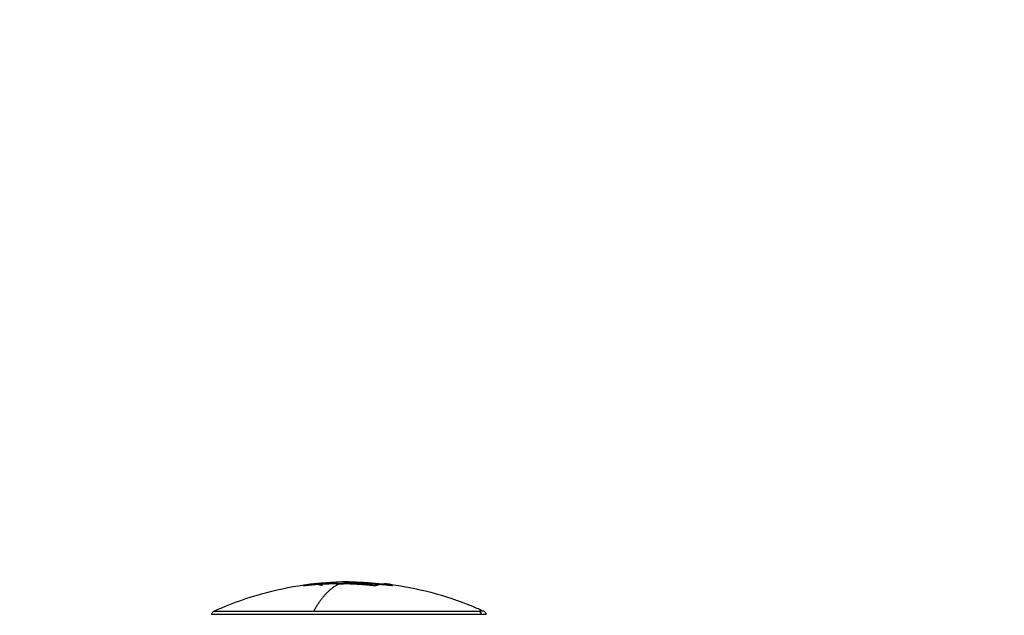
# Model space of a CAD drawing. Units: millimetres. Extents: x 104.02 to 110.86, y 1469.18 to 1475.83.
# Drawn here: x 108.27 to 108.4, y 1470.51 to 1470.59 of the extents above; entities that cross this region are included whole.
import ezdxf

# ---------------------------------------------------------------- set-up
doc = ezdxf.new("R2010")
doc.units = ezdxf.units.MM
doc.header["$PDSIZE"] = -1
doc.layers.add('DIASTASEIS', color=253, linetype='Continuous', lineweight=5)
doc.layers.add('Make2D$Visible$Curves', color=7, linetype='Continuous')
doc.layers.add('Make2D$Visible$Tangents', color=255, linetype='Continuous')
doc.styles.get("Standard").update_dxf_attribs({"font": 'ARIALN.TTF'})
doc.dimstyles.get("Standard").update_dxf_attribs({"dimtxt": 0.18, "dimasz": 0.15, "dimexe": 0.1, "dimexo": 0, "dimgap": 0.09, "dimtad": 0, "dimtih": 1, "dimtoh": 1, "dimzin": 0, "dimdsep": 46, "dimtxsty": 'Standard', "dimblk": 'OBLIQUE', "dimcen": 0.09, "dimadec": 0, "dimazin": 0, "dimtfac": 1, "dimtofl": 0, "dimtmove": 0, "dimatfit": 3, "dimldrblk": 'OBLIQUE', "dimfxl": 1, "dimtolj": 1, "dimtzin": 0, "dimarcsym": 0})

# ---------------------------------------------------------------- blocks, each defined once
blk = doc.blocks.new('_Oblique')
at = {"color": 0, "linetype": 'ByBlock', "lineweight": -2}
blk.add_line((-0.5, -0.5), (0.5, 0.5), dxfattribs=at)
blk = doc.blocks.new('*D71')
at = {"layer": 'Defpoints', "color": 0}
for p in [(108.73763, 1470.95331), (106.28963, 1470.39628), (108.73763, 1470.39628)]:
    blk.add_point(p, dxfattribs=at)
at = {"layer": 'DIASTASEIS', "color": 0, "lineweight": -2}
for p, q in [((106.28963, 1470.39628), (106.28963, 1471.05331)), ((108.73763, 1470.39628), (108.73763, 1471.05331)), ((106.28963, 1470.95331), (107.23013, 1470.95331)), ((108.73763, 1470.95331), (107.79714, 1470.95331))]:
    blk.add_line(p, q, dxfattribs=at)
at = {"layer": 'DIASTASEIS', "color": 0, "linetype": 'ByBlock', "lineweight": -2, "xscale": 0.15, "yscale": 0.15, "zscale": 0.15, "rotation": 180}
blk.add_blockref('_Oblique', (106.28963, 1470.95331), dxfattribs=at)
at = {"layer": 'DIASTASEIS', "color": 0, "linetype": 'ByBlock', "lineweight": -2, "xscale": 0.15, "yscale": 0.15, "zscale": 0.15}
blk.add_blockref('_Oblique', (108.73763, 1470.95331), dxfattribs=at)
at = {"layer": 'DIASTASEIS', "color": 0, "insert": (107.51363, 1470.95331), "char_height": 0.18, "attachment_point": 5}
blk.add_mtext('\\A1;2.45', dxfattribs=at)
blk = doc.blocks.new('*D73')
at = {"layer": 'Defpoints', "color": 0}
for p in [(109.73863, 1472.05814), (105.28863, 1470.39628), (109.73863, 1470.39628)]:
    blk.add_point(p, dxfattribs=at)
at = {"layer": 'DIASTASEIS', "color": 0, "lineweight": -2}
for p, q in [((105.28863, 1470.39628), (105.28863, 1472.15814)), ((109.73863, 1470.39628), (109.73863, 1472.15814)), ((105.28863, 1472.05814), (107.22841, 1472.05814)), ((109.73863, 1472.05814), (107.79886, 1472.05814))]:
    blk.add_line(p, q, dxfattribs=at)
at = {"layer": 'DIASTASEIS', "color": 0, "linetype": 'ByBlock', "lineweight": -2, "xscale": 0.15, "yscale": 0.15, "zscale": 0.15, "rotation": 180}
blk.add_blockref('_Oblique', (105.28863, 1472.05814), dxfattribs=at)
at = {"layer": 'DIASTASEIS', "color": 0, "linetype": 'ByBlock', "lineweight": -2, "xscale": 0.15, "yscale": 0.15, "zscale": 0.15}
blk.add_blockref('_Oblique', (109.73863, 1472.05814), dxfattribs=at)
at = {"layer": 'DIASTASEIS', "color": 0, "insert": (107.51363, 1472.05814), "char_height": 0.18, "attachment_point": 5}
blk.add_mtext('\\A1;4.45', dxfattribs=at)
blk = doc.blocks.new('*D74')
at = {"layer": 'Defpoints', "color": 0}
for p in [(107.51363, 1471.54128), (107.51363, 1469.25128), (110.6226, 1469.25128)]:
    blk.add_point(p, dxfattribs=at)
at = {"layer": 'DIASTASEIS', "color": 0, "lineweight": -2}
for p, q in [((107.51363, 1471.54128), (110.7226, 1471.54128)), ((110.6226, 1471.54128), (110.6226, 1470.57819)), ((110.6226, 1469.25128), (110.6226, 1470.21438)), ((107.51363, 1469.25128), (110.7226, 1469.25128))]:
    blk.add_line(p, q, dxfattribs=at)
at = {"layer": 'DIASTASEIS', "color": 0, "linetype": 'ByBlock', "lineweight": -2, "xscale": 0.15, "yscale": 0.15, "zscale": 0.15}
for p, rotation in [((110.6226, 1471.54128), 90), ((110.6226, 1469.25128), 270)]:
    blk.add_blockref('_Oblique', p, dxfattribs=dict(at, rotation=rotation))
at = {"layer": 'DIASTASEIS', "color": 0, "insert": (110.6226, 1470.39628), "char_height": 0.18, "attachment_point": 5}
blk.add_mtext('\\A1;2.29', dxfattribs=at)
blk = doc.blocks.new('KATOPSH_T215')
at = {"layer": 'Make2D$Visible$Curves'}
for points, knots in [([(108.29639, 1470.5131), (108.29688, 1470.51332), (108.29738, 1470.51354), (108.29789, 1470.51375), (108.30142, 1470.5152), (108.30512, 1470.51617), (108.30889, 1470.51664)], [48.827636, 48.827636, 48.827636, 48.827636, 50.470452, 50.470452, 50.470452, 61.954337, 61.954337, 61.954337, 61.954337]), ([(108.30838, 1470.51644), (108.30828, 1470.51643), (108.30819, 1470.51642), (108.3081, 1470.51642), (108.30808, 1470.51642), (108.30808, 1470.51643)], [0, 0, 0, 0, 0.3286808, 0.3286808, 0.5627275, 0.5627275, 0.5627275, 0.5627275]), ([(108.30982, 1470.51672), (108.30976, 1470.51672), (108.30971, 1470.51671), (108.30964, 1470.5167), (108.30962, 1470.5167), (108.30963, 1470.5167)], [0, 0, 0, 0, 0.1880194, 0.1880194, 0.3760388, 0.3760388, 0.3760388, 0.3760388]), ([(108.30969, 1470.51673), (108.3098, 1470.51674), (108.30992, 1470.51676), (108.31034, 1470.5168), (108.31063, 1470.51682), (108.3112, 1470.51686), (108.31147, 1470.51687), (108.31197, 1470.51689), (108.31221, 1470.5169), (108.31242, 1470.5169)], [0.602949, 0.602949, 0.602949, 0.602949, 0.961294, 0.961294, 1.922589, 1.922589, 2.883883, 2.883883, 3.845177, 3.845177, 3.845177, 3.845177]), ([(108.30982, 1470.51672), (108.31049, 1470.5168), (108.31111, 1470.51685), (108.31197, 1470.51691), (108.31224, 1470.51692), (108.31248, 1470.51693)], [-4.10254, -4.10254, -4.10254, -4.10254, -2.05127, -2.05127, -1.080285, -1.080285, -1.080285, -1.080285]), ([(108.31343, 1470.51689), (108.31325, 1470.51689), (108.31306, 1470.51689), (108.31272, 1470.5169), (108.31256, 1470.5169), (108.31242, 1470.5169)], [-1.320446, -1.320446, -1.320446, -1.320446, -0.660223, -0.660223, 0, 0, 0, 0]), ([(108.31248, 1470.51693), (108.3125, 1470.51693), (108.31251, 1470.51693), (108.31279, 1470.51694), (108.31303, 1470.51695), (108.31325, 1470.51695)], [-1.080285, -1.080285, -1.080285, -1.080285, -1.025635, -1.025635, 0, 0, 0, 0]), ([(108.31526, 1470.51688), (108.31497, 1470.51689), (108.3147, 1470.51691), (108.31419, 1470.51693), (108.31395, 1470.51693), (108.31373, 1470.51694)], [0, 0, 0, 0, 0.924665, 0.924665, 1.849329, 1.849329, 1.849329, 1.849329]), ([(108.31764, 1470.51643), (108.31762, 1470.51642), (108.31756, 1470.51642), (108.31745, 1470.51643), (108.31738, 1470.51643), (108.31732, 1470.51644)], [0, 0, 0, 0, 0.195427, 0.195427, 0.3908539, 0.3908539, 0.3908539, 0.3908539]), ([(108.31793, 1470.51661), (108.31799, 1470.51661), (108.31804, 1470.5166), (108.3181, 1470.51658), (108.31811, 1470.51658), (108.3181, 1470.51657)], [0, 0, 0, 0, 0.183627, 0.183627, 0.367254, 0.367254, 0.367254, 0.367254]), ([(108.31841, 1470.51663), (108.3184, 1470.51663), (108.31836, 1470.51663), (108.31828, 1470.51664), (108.31823, 1470.51664), (108.31819, 1470.51665)], [0, 0, 0, 0, 0.1441743, 0.1441743, 0.2883486, 0.2883486, 0.2883486, 0.2883486]), ([(108.31924, 1470.51665), (108.32304, 1470.51619), (108.32676, 1470.51521), (108.33031, 1470.51375), (108.33081, 1470.51354), (108.33131, 1470.51332), (108.3318, 1470.5131)], [72.395253, 72.395253, 72.395253, 72.395253, 83.944835, 83.944835, 83.944835, 85.587651, 85.587651, 85.587651, 85.587651]), ([(108.31957, 1470.5165), (108.31965, 1470.51649), (108.31973, 1470.51648), (108.31983, 1470.51648), (108.31984, 1470.51648), (108.31982, 1470.51649)], [0, 0, 0, 0, 0.2417673, 0.2417673, 0.4835346, 0.4835346, 0.4835346, 0.4835346]), ([(108.2961, 1470.51264), (108.2961, 1470.51277), (108.29615, 1470.5129), (108.29628, 1470.51304), (108.29633, 1470.51307), (108.29639, 1470.5131)], [0, 0, 0, 0, 0.4098361, 0.4098361, 0.5928691, 0.5928691, 0.5928691, 0.5928691]), ([(108.3318, 1470.5131), (108.33186, 1470.51307), (108.33191, 1470.51304), (108.33204, 1470.5129), (108.3321, 1470.51277), (108.3321, 1470.51264)], [0.2041598, 0.2041598, 0.2041598, 0.2041598, 0.3871928, 0.3871928, 0.7970289, 0.7970289, 0.7970289, 0.7970289])]:
    blk.add_open_spline(points, degree=3, knots=knots, dxfattribs=at)
for points, weights in [([(108.30809, 1470.51644), (108.30849, 1470.51659), (108.30889, 1470.51664)], [1, 0.999405902745, 1]), ([(108.31285, 1470.51669), (108.31061, 1470.51669), (108.30838, 1470.51644)], [1, 0.998490678122, 1]), ([(108.30963, 1470.5167), (108.30986, 1470.51668), (108.31008, 1470.51662)], [1, 0.999731946709, 1]), ([(108.31032, 1470.51657), (108.31047, 1470.51654), (108.31063, 1470.5165)], [1, 0.999942839536, 1]), ([(108.31242, 1470.51665), (108.31382, 1470.51675), (108.31522, 1470.51675)], [0.999322116262, 0.999076692505, 1]), ([(108.31732, 1470.51644), (108.31509, 1470.51669), (108.31285, 1470.51669)], [1, 0.998490627925, 1]), ([(108.31431, 1470.51687), (108.31613, 1470.51682), (108.31793, 1470.51661)], [1, 0.999019246565, 1]), ([(108.31522, 1470.51675), (108.3174, 1470.51674), (108.31957, 1470.5165)], [1, 0.998582501918, 1]), ([(108.31819, 1470.51665), (108.31673, 1470.51682), (108.31526, 1470.51688)], [1, 0.99935930443, 1]), ([(108.3181, 1470.51657), (108.31787, 1470.51652), (108.31764, 1470.51643)], [1, 0.999805464772, 1]), ([(108.31924, 1470.51665), (108.31883, 1470.5167), (108.31841, 1470.51663)], [1, 0.999310294927, 1]), ([(108.31982, 1470.51649), (108.31967, 1470.51656), (108.31952, 1470.5166)], [1, 0.999768291889, 1]), ([(108.3321, 1470.51264), (108.3321, 1470.51264), (108.33147, 1470.51264)], [1, 0.991237656831, 1])]:
    blk.add_rational_spline(points, weights, degree=2, dxfattribs=at)
for points, degree in [([(108.30809, 1470.51644), (108.30809, 1470.51643), (108.30809, 1470.51642)], 2), ([(108.30889, 1470.51664), (108.3089, 1470.51664), (108.30891, 1470.51664), (108.30893, 1470.51665)], 3), ([(108.30889, 1470.51649), (108.30889, 1470.51657), (108.30889, 1470.51664)], 2), ([(108.30893, 1470.51665), (108.30897, 1470.51665), (108.30903, 1470.51666), (108.30909, 1470.51667)], 3), ([(108.30909, 1470.51667), (108.30929, 1470.51669), (108.30949, 1470.51671), (108.30969, 1470.51673)], 3), ([(108.30909, 1470.51667), (108.30909, 1470.51659), (108.30909, 1470.51651)], 2), ([(108.3097, 1470.51673), (108.31063, 1470.51683), (108.31155, 1470.5169), (108.31248, 1470.51693)], 3), ([(108.31008, 1470.51662), (108.3101, 1470.51662), (108.31012, 1470.51661), (108.31015, 1470.51661)], 3), ([(108.31015, 1470.51661), (108.3102, 1470.5166), (108.31025, 1470.51658), (108.31032, 1470.51657)], 3), ([(108.31242, 1470.5169), (108.31242, 1470.51679), (108.31242, 1470.51669)], 2), ([(108.31373, 1470.51694), (108.31356, 1470.51694), (108.3134, 1470.51695), (108.31325, 1470.51695)], 3), ([(108.31343, 1470.51689), (108.31371, 1470.51688), (108.314, 1470.51687), (108.31431, 1470.51687)], 3), ([(108.31431, 1470.51667), (108.31431, 1470.51677), (108.31431, 1470.51687)], 2), ([(108.31793, 1470.51661), (108.31793, 1470.51657), (108.31793, 1470.51653)], 2), ([(108.31952, 1470.5166), (108.31945, 1470.51662), (108.31936, 1470.51663), (108.31926, 1470.51665)], 3)]:
    blk.add_open_spline(points, degree=degree, dxfattribs=at)
blk.add_rational_spline([(108.33147, 1470.51264), (108.32734, 1470.51264), (108.31172, 1470.51264), (108.2961, 1470.51264), (108.2961, 1470.51264)], [1, 0.752359797022, 1, 0.752359797022, 1], degree=2, knots=[54.977871, 54.977871, 54.977871, 80.148448, 80.148448, 105.319024, 105.319024, 105.319024], dxfattribs=at)
at = {"layer": 'Make2D$Visible$Tangents'}
for points, weights in [([(108.31285, 1470.51669), (108.31108, 1470.51593), (108.30946, 1470.5131)], [1, 0.98741636215, 1]), ([(108.31373, 1470.51694), (108.31358, 1470.51692), (108.31343, 1470.51689)], [1, 0.999907835521, 1]), ([(108.29639, 1470.5131), (108.29639, 1470.5131), (108.30946, 1470.5131)], [1, 0.794312977239, 1]), ([(108.30946, 1470.5131), (108.32655, 1470.5131), (108.33119, 1470.5131)], [1, 0.707106781187, 1]), ([(108.3318, 1470.5131), (108.3318, 1470.5131), (108.33119, 1470.5131)], [1, 0.991237656831, 1]), ([(108.33119, 1470.5131), (108.33147, 1470.51296), (108.33147, 1470.51264)], [1, 0.84162541153, 1])]:
    blk.add_rational_spline(points, weights, degree=2, dxfattribs=at)

msp = doc.modelspace()

# ---------------------------------------------------------------- block references
msp.add_blockref('KATOPSH_T215', (0, 0))

# ---------------------------------------------------------------- dimensions: what is measured, and where the dimension line sits
at = {"layer": 'DIASTASEIS'}
for base, p1, p2, picture, middle in [((109.73863, 1472.05814), (105.28863, 1470.39628), (109.73863, 1470.39628), '*D73', (107.51363, 1472.05814)), ((108.73763, 1470.95331), (106.28963, 1470.39628), (108.73763, 1470.39628), '*D71', (107.51363, 1470.95331))]:
    dim = msp.add_linear_dim(base=base, p1=p1, p2=p2, dimstyle='Standard', dxfattribs=at)
    dim.commit()
    dim.dimension.update_dxf_attribs({"geometry": picture, "text_midpoint": middle})
dim = msp.add_linear_dim(base=(110.6226, 1469.25128), p1=(107.51363, 1471.54128), p2=(107.51363, 1469.25128), angle=90, dimstyle='Standard', dxfattribs=at)
dim.commit()
dim.dimension.update_dxf_attribs({"geometry": '*D74', "text_midpoint": (110.6226, 1470.39628)})

doc.saveas('drawing.dxf')
